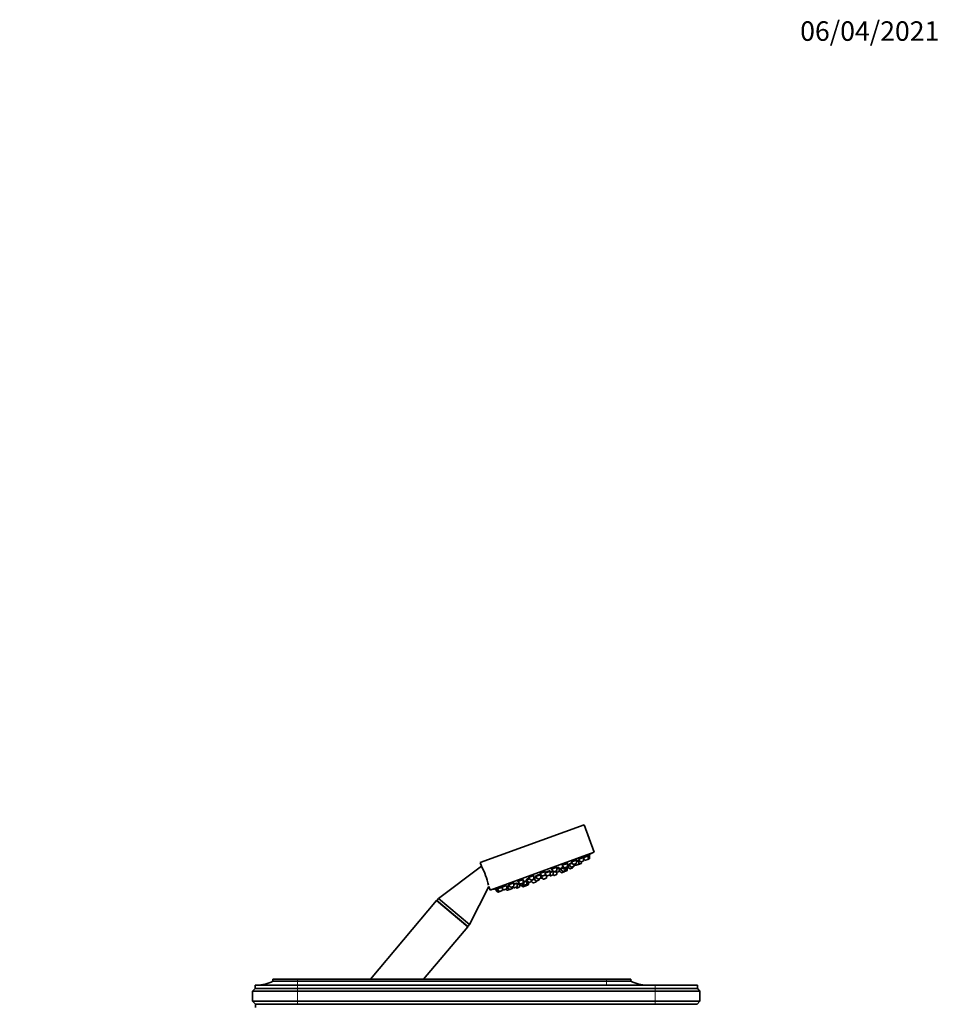
# Model space of a CAD drawing. Units: millimetres. Extents: x 0 to 2415, y 0 to 2751.
# Drawn here: x 1849 to 2415, y 2146 to 2751 of the extents above; entities that cross this region are included whole.
import ezdxf
from ezdxf import colors
from ezdxf.entities.mleader import LeaderData, LeaderLine
from ezdxf.math import Vec2, Vec3

# ---------------------------------------------------------------- set-up
doc = ezdxf.new("R2010")
doc.units = ezdxf.units.MM
doc.layers.add('DV4_Défaut', color=7, linetype='Continuous')
doc.layers.add('Défaut', color=7, linetype='Continuous')

# ---------------------------------------------------------------- blocks, each defined once
blk = doc.blocks.new('_DOT')
at = {"color": 0}
blk.add_line((0, 0), (-1, 0), dxfattribs=at)
at = {"color": 0, "const_width": 0.333}
blk.add_lwpolyline([(-0.1665, 0, 1), (0.1665, 0, 1)], format="xyb", close=True, dxfattribs=at)
blk = doc.blocks.new('SE3')
at = {"layer": 'DV4_Défaut', "color": 7, "linetype": 'Continuous', "lineweight": 35}
for p, q in [((2196.28, 2255.98), (2132.38, 2232.72)), ((2202.44, 2239.06), (2196.28, 2255.98)), ((2202.44, 2239.06), (2138.54, 2215.8)), ((2191.67, 2234.3), (2188.55, 2233.17)), ((2191.53, 2234.25), (2191.41, 2234.57)), ((2191.65, 2232.37), (2191.67, 2234.3)), ((2192.77, 2234.61), (2193.97, 2233.22)), ((2196, 2235.88), (2193.05, 2234.81)), ((2195.86, 2235.83), (2195.73, 2236.19)), ((2195.98, 2233.95), (2196, 2235.88)), ((2195.99, 2235.02), (2196.69, 2234.21)), ((2198.72, 2236.87), (2196, 2235.88)), ((2198.51, 2234.66), (2197.02, 2234.12)), ((2198.58, 2236.82), (2198.44, 2237.21)), ((2199.44, 2235), (2198.51, 2234.66)), ((2198.7, 2234.94), (2198.72, 2236.87)), ((2199.65, 2237.21), (2198.72, 2236.87)), ((2199.51, 2237.16), (2199.37, 2237.55)), ((2199.63, 2235.28), (2199.65, 2237.21)), ((2133.17, 2230.56), (2106.73, 2210.71)), ((2132.38, 2232.72), (2133.17, 2230.56)), ((2179.45, 2229.86), (2176.16, 2228.66)), ((2176.16, 2228.66), (2177.42, 2227.19)), ((2179.31, 2229.81), (2179.24, 2230)), ((2179.44, 2227.93), (2179.45, 2229.86)), ((2180.99, 2229.42), (2179.44, 2228.85)), ((2180.76, 2229.33), (2180.66, 2229.59)), ((2181.97, 2228.49), (2180.97, 2228.13)), ((2180.98, 2227.49), (2180.99, 2229.42)), ((2183.24, 2229.44), (2181.65, 2228.86)), ((2181.65, 2228.86), (2182.9, 2227.4)), ((2181.75, 2229.03), (2181.79, 2228.91)), ((2183.39, 2230.29), (2182.72, 2230.05)), ((2182.72, 2230.05), (2183.98, 2228.58)), ((2186.03, 2232.25), (2182.74, 2231.05)), ((2182.74, 2231.05), (2183.99, 2229.59)), ((2182.92, 2230.25), (2182.96, 2230.13)), ((2185.8, 2229.04), (2184.31, 2228.5)), ((2185.81, 2230.04), (2184.32, 2229.5)), ((2184.92, 2228.13), (2184.92, 2228.72)), ((2185.89, 2232.2), (2185.79, 2232.46)), ((2185.8, 2227.96), (2185.81, 2229.04)), ((2186.1, 2229.15), (2185.81, 2229.04)), ((2185.99, 2229.32), (2186, 2230.27)), ((2186.01, 2230.32), (2186.03, 2232.25)), ((2187.35, 2230.94), (2186.03, 2230.46)), ((2186.03, 2230.46), (2187.28, 2228.99)), ((2186.3, 2229.43), (2186.31, 2230.13)), ((2189.03, 2232.34), (2186.83, 2231.54)), ((2186.83, 2231.54), (2188.09, 2230.08)), ((2189.1, 2229.45), (2187.61, 2228.9)), ((2188.41, 2233.07), (2189.63, 2231.64)), ((2189.91, 2230.53), (2188.42, 2229.99)), ((2189.3, 2229.72), (2189.3, 2230.31)), ((2190.14, 2230.62), (2189.91, 2230.53)), ((2191.45, 2232.1), (2189.97, 2231.55)), ((2190.1, 2230.81), (2190.11, 2231.61)), ((2190.34, 2230.9), (2190.35, 2231.69)), ((2190.5, 2231.75), (2191.01, 2231.14)), ((2192.83, 2231.6), (2191.34, 2231.06)), ((2193.05, 2233.81), (2191.66, 2233.3)), ((2192.81, 2233.72), (2192.67, 2234.12)), ((2192.88, 2231.62), (2192.83, 2231.6)), ((2194.37, 2232.16), (2192.88, 2231.62)), ((2193.03, 2231.88), (2193.05, 2233.81)), ((2193.36, 2233.92), (2193.05, 2233.81)), ((2195.78, 2233.67), (2194.3, 2233.13)), ((2194.42, 2232.18), (2194.37, 2232.16)), ((2194.57, 2232.44), (2194.58, 2233.23)), ((2194.62, 2232.46), (2194.63, 2233.25)), ((2158.78, 2222.33), (2155.49, 2221.13)), ((2158.76, 2220.4), (2158.78, 2222.33)), ((2162.71, 2222.76), (2160.8, 2222.07)), ((2160.92, 2222.48), (2161.04, 2222.16)), ((2165.35, 2224.72), (2162.06, 2223.53)), ((2162.06, 2223.53), (2163.31, 2222.06)), ((2162.12, 2223.79), (2162.2, 2223.58)), ((2165.13, 2222.52), (2163.64, 2221.97)), ((2165.63, 2222.54), (2164.08, 2221.98)), ((2165.33, 2222.79), (2165.35, 2224.72)), ((2166.88, 2223.49), (2165.33, 2222.92)), ((2165.33, 2222.89), (2166.56, 2221.45)), ((2165.35, 2223.25), (2165.45, 2222.97)), ((2169.65, 2225.29), (2166.36, 2224.09)), ((2166.36, 2224.09), (2167.61, 2222.63)), ((2166.49, 2224.46), (2166.59, 2224.18)), ((2169.43, 2223.08), (2167.94, 2222.54)), ((2168.58, 2222.18), (2168.59, 2222.77)), ((2172.4, 2227.29), (2169.11, 2226.09)), ((2169.11, 2226.09), (2170.37, 2224.63)), ((2169.2, 2226.28), (2169.25, 2226.14)), ((2169.41, 2225.2), (2169.33, 2225.43)), ((2169.63, 2223.36), (2169.65, 2225.29)), ((2169.63, 2223.8), (2170.02, 2223.94)), ((2172.96, 2225.21), (2169.85, 2224.08)), ((2169.85, 2224.08), (2171.1, 2222.61)), ((2169.89, 2224.39), (2169.99, 2224.13)), ((2172.18, 2225.08), (2170.7, 2224.54)), ((2172.92, 2223.07), (2171.43, 2222.53)), ((2172.26, 2227.24), (2172.21, 2227.37)), ((2172.38, 2225.36), (2172.4, 2227.29)), ((2175.41, 2227.39), (2172.39, 2226.29)), ((2172.39, 2225.88), (2173.38, 2224.73)), ((2173.12, 2223.35), (2173.13, 2225.01)), ((2175.2, 2225.18), (2173.71, 2224.64)), ((2174.94, 2225.09), (2175.32, 2224.64)), ((2175.18, 2227.3), (2175.08, 2227.58)), ((2175.39, 2225.46), (2175.41, 2227.39)), ((2177.34, 2227.29), (2175.41, 2226.59)), ((2177.14, 2225.09), (2175.65, 2224.55)), ((2177.21, 2227.25), (2177.11, 2227.53)), ((2177.24, 2225.16), (2177.44, 2224.92)), ((2177.34, 2225.37), (2177.35, 2227.27)), ((2178.54, 2227.24), (2177.35, 2226.81)), ((2179.24, 2227.65), (2177.75, 2227.11)), ((2179.26, 2225.38), (2177.77, 2224.83)), ((2178.44, 2227.36), (2178.96, 2226.76)), ((2180.78, 2227.21), (2179.29, 2226.67)), ((2179.46, 2225.66), (2179.47, 2226.74)), ((2181.13, 2227.34), (2180.78, 2227.21)), ((2180.98, 2227.9), (2182.09, 2226.61)), ((2183.9, 2227.07), (2182.42, 2226.52)), ((2184.72, 2227.85), (2183.23, 2227.31)), ((2184.1, 2227.35), (2184.1, 2227.63)), ((2185.6, 2227.68), (2184.12, 2227.14)), ((2125.88, 2194.64), (2137.74, 2218)), ((2137.74, 2218), (2138.54, 2215.8)), ((2141.86, 2216.62), (2142, 2216.23)), ((2141.86, 2216.62), (2141.86, 2216.62)), ((2142.79, 2216.51), (2141.86, 2216.17)), ((2141.86, 2216.17), (2143.11, 2214.71)), ((2145.51, 2217.5), (2142.79, 2216.51)), ((2142.79, 2216.95), (2142.93, 2216.56)), ((2142.79, 2216.51), (2144.04, 2215.05)), ((2148.46, 2218.58), (2145.51, 2217.5)), ((2145.51, 2217.5), (2146.77, 2216.04)), ((2145.52, 2217.92), (2145.65, 2217.55)), ((2146.06, 2215.78), (2146.07, 2216.85)), ((2148.58, 2216.49), (2147.1, 2215.95)), ((2148.25, 2216.37), (2148.77, 2215.77)), ((2148.78, 2216.77), (2148.8, 2218.58)), ((2148.96, 2217.76), (2148.79, 2217.7)), ((2150.49, 2218.32), (2148.96, 2217.76)), ((2148.96, 2217.76), (2150.21, 2216.29)), ((2149.06, 2218.22), (2149.19, 2217.84)), ((2150.54, 2216.21), (2149.1, 2215.68)), ((2153.05, 2220.25), (2149.84, 2219.08)), ((2149.84, 2219.08), (2151.1, 2217.61)), ((2149.86, 2219.46), (2149.98, 2219.13)), ((2152.03, 2216.75), (2150.54, 2216.21)), ((2152.92, 2218.07), (2151.43, 2217.53)), ((2152.18, 2216.8), (2152.03, 2216.75)), ((2152.23, 2217.03), (2152.24, 2217.82)), ((2152.38, 2217.08), (2152.38, 2217.88)), ((2152.53, 2217.93), (2153.05, 2217.33)), ((2153.11, 2218.35), (2153.13, 2220.18)), ((2155.09, 2219.99), (2153.12, 2219.27)), ((2154.87, 2217.78), (2153.38, 2217.24)), ((2154.22, 2217.55), (2154.6, 2217.1)), ((2156.42, 2217.55), (2154.93, 2217.01)), ((2155.07, 2218.06), (2155.09, 2219.99)), ((2156.36, 2219.66), (2155.08, 2219.19)), ((2155.49, 2221.13), (2156.74, 2219.67)), ((2155.53, 2221.46), (2155.63, 2221.18)), ((2156.14, 2220.37), (2155.84, 2220.26)), ((2155.84, 2220.26), (2157.09, 2218.8)), ((2156.01, 2220.52), (2156.07, 2220.35)), ((2156.62, 2217.83), (2156.63, 2219.33)), ((2158.56, 2220.12), (2157.07, 2219.58)), ((2158.91, 2219.25), (2157.42, 2218.71)), ((2157.71, 2218.82), (2158.41, 2218)), ((2158.6, 2219.14), (2158.98, 2218.69)), ((2160.23, 2218.45), (2158.74, 2217.91)), ((2159.13, 2221.46), (2158.77, 2221.33)), ((2158.89, 2221.37), (2158.85, 2221.49)), ((2159.11, 2219.53), (2159.13, 2221.46)), ((2161.02, 2221.35), (2159.12, 2220.66)), ((2160.8, 2219.15), (2159.31, 2218.6)), ((2159.93, 2218.83), (2160.11, 2218.61)), ((2161.93, 2219.07), (2160.44, 2218.53)), ((2160.8, 2222.07), (2162.06, 2220.61)), ((2160.88, 2221.3), (2160.83, 2221.43)), ((2161, 2219.42), (2161.02, 2221.35)), ((2161.64, 2221.09), (2161.01, 2220.86)), ((2162.13, 2219.35), (2162.14, 2220.54)), ((2163.88, 2221.06), (2162.39, 2220.52)), ((2164.05, 2221.12), (2163.88, 2221.06)), ((2164.02, 2221.17), (2164.76, 2220.3)), ((2164.07, 2221.34), (2164.08, 2222.13)), ((2166.58, 2220.76), (2165.09, 2220.22)), ((2166.77, 2221.04), (2166.78, 2221.35)), ((2168.38, 2221.91), (2166.89, 2221.36)), ((2106.73, 2210.71), (2105.7, 2209.48)), ((2125.88, 2194.64), (2106.73, 2210.71)), ((2144.37, 2214.96), (2143.44, 2214.62)), ((2145.86, 2215.5), (2144.37, 2214.96)), ((2105.58, 2209.34), (2064.99, 2160.97)), ((2124.74, 2193.27), (2105.58, 2209.34)), ((2124.85, 2193.41), (2105.7, 2209.48)), ((2105.7, 2209.48), (2105.82, 2209.14)), ((2097.63, 2160.97), (2124.74, 2193.27)), ((2124.5, 2193.47), (2124.85, 2193.41)), ((2124.85, 2193.41), (2125.88, 2194.64)), ((2019.99, 2157.37), (1993.99, 2157.37)), ((1993.99, 2157.37), (1993.99, 2155.37)), ((2019.99, 2160.97), (2004.99, 2160.97)), ((2004.99, 2160.97), (2004.99, 2159.77)), ((2019.99, 2159.77), (2004.99, 2159.77)), ((2019.99, 2160.97), (2209.99, 2160.97)), ((2019.99, 2159.77), (2209.99, 2159.77)), ((2239.99, 2157.37), (2019.99, 2157.37)), ((2209.99, 2160.97), (2224.99, 2160.97)), ((2209.99, 2159.77), (2224.99, 2159.77)), ((2224.99, 2159.77), (2224.99, 2160.97)), ((2239.99, 2157.37), (2265.99, 2157.37)), ((2265.99, 2155.37), (2265.99, 2157.37)), ((1993.99, 2155.37), (1992.49, 2153.57)), ((2019.99, 2153.57), (1992.49, 2153.57)), ((1992.49, 2153.57), (1992.49, 2147.57)), ((2019.99, 2155.37), (1993.99, 2155.37)), ((2019.99, 2155.37), (2239.99, 2155.37)), ((2019.99, 2153.57), (2239.99, 2153.57)), ((2239.99, 2155.37), (2265.99, 2155.37)), ((2239.99, 2153.57), (2267.49, 2153.57)), ((2267.49, 2153.57), (2265.99, 2155.37)), ((2267.49, 2147.57), (2267.49, 2153.57)), ((2019.99, 2147.57), (1992.49, 2147.57)), ((1992.49, 2147.57), (1994.19, 2145.57)), ((2019.99, 2145.57), (1994.19, 2145.57)), ((1994.19, 2145.57), (1994.19, 2143.57)), ((2019.99, 2147.57), (2239.99, 2147.57)), ((2019.99, 2145.57), (2239.99, 2145.57)), ((2239.99, 2147.57), (2267.49, 2147.57)), ((2239.99, 2145.57), (2265.79, 2145.57)), ((2265.79, 2145.57), (2267.49, 2147.57))]:
    blk.add_line(p, q, dxfattribs=at)
at = {"layer": 'DV4_Défaut', "color": 7, "linetype": 'Continuous', "lineweight": 18}
for p, q in [((2198.7, 2234.94), (2196.69, 2234.21)), ((2199.63, 2235.28), (2198.7, 2234.94)), ((2185.99, 2229.32), (2183.98, 2228.58)), ((2186.01, 2230.32), (2183.99, 2229.59)), ((2186.3, 2229.43), (2185.99, 2229.32)), ((2189.3, 2229.72), (2187.28, 2228.99)), ((2190.1, 2230.81), (2188.09, 2230.08)), ((2191.65, 2232.37), (2189.63, 2231.64)), ((2190.34, 2230.9), (2190.1, 2230.81)), ((2193.03, 2231.88), (2191.01, 2231.14)), ((2194.57, 2232.44), (2193.03, 2231.88)), ((2195.98, 2233.95), (2193.97, 2233.22)), ((2194.62, 2232.46), (2194.57, 2232.44)), ((2165.33, 2222.79), (2163.31, 2222.06)), ((2168.58, 2222.18), (2166.56, 2221.45)), ((2169.63, 2223.36), (2167.61, 2222.63)), ((2169.63, 2223.8), (2169.98, 2223.93)), ((2172.38, 2225.36), (2170.37, 2224.63)), ((2173.12, 2223.35), (2171.1, 2222.61)), ((2175.39, 2225.46), (2173.38, 2224.73)), ((2177.34, 2225.37), (2175.32, 2224.64)), ((2179.44, 2227.93), (2177.42, 2227.19)), ((2179.46, 2225.66), (2177.44, 2224.92)), ((2180.98, 2227.49), (2178.96, 2226.76)), ((2181.25, 2227.59), (2180.98, 2227.49)), ((2184.1, 2227.35), (2182.09, 2226.61)), ((2184.92, 2228.13), (2182.9, 2227.4)), ((2185.8, 2227.96), (2184.1, 2227.35)), ((2148.78, 2216.77), (2146.77, 2216.04)), ((2150.21, 2216.29), (2148.77, 2215.77)), ((2152.23, 2217.03), (2150.21, 2216.29)), ((2153.11, 2218.35), (2151.1, 2217.61)), ((2152.38, 2217.08), (2152.23, 2217.03)), ((2155.07, 2218.06), (2153.05, 2217.33)), ((2156.62, 2217.83), (2154.6, 2217.1)), ((2158.76, 2220.4), (2156.74, 2219.67)), ((2159.11, 2219.53), (2157.09, 2218.8)), ((2160.11, 2218.61), (2158.41, 2218)), ((2161, 2219.42), (2158.98, 2218.69)), ((2162.13, 2219.35), (2160.11, 2218.61)), ((2164.07, 2221.34), (2162.06, 2220.61)), ((2166.77, 2221.04), (2164.76, 2220.3)), ((2144.04, 2215.05), (2143.11, 2214.71)), ((2146.06, 2215.78), (2144.04, 2215.05)), ((2019.99, 2159.77), (2019.99, 2160.97)), ((2019.99, 2157.37), (2019.99, 2159.77)), ((2019.99, 2155.37), (2019.99, 2157.37)), ((2209.99, 2159.77), (2209.99, 2160.97)), ((2209.99, 2157.37), (2209.99, 2159.77)), ((2239.99, 2155.37), (2239.99, 2157.37)), ((2019.99, 2153.57), (2019.99, 2155.37)), ((2019.99, 2153.57), (2019.99, 2147.57)), ((2239.99, 2153.57), (2239.99, 2155.37)), ((2239.99, 2153.57), (2239.99, 2147.57)), ((2019.99, 2145.57), (2019.99, 2147.57)), ((2239.99, 2145.57), (2239.99, 2147.57))]:
    blk.add_line(p, q, dxfattribs=at)
at = {"layer": 'DV4_Défaut', "color": 7, "linetype": 'Continuous', "lineweight": 35}
for centre, radius, start, end in [((2198.4, 2234.94), 0.3, 290, 359.44395), ((2114.76, 2380.53), 166.13, 300.61403, 301.28153), ((2199.33, 2235.28), 0.3, 290, 359.44395), ((2090.69, 2208.02), 48.07, 12.96932, 27.83572), ((2184.2, 2228.78), 0.3, 220.55605, 290), ((2184.22, 2229.78), 0.3, 220.55605, 290), ((2185.69, 2229.32), 0.3, 290, 359.44395), ((2185.71, 2230.32), 0.3, 290, 359.44395), ((2114.76, 2380.53), 166.13, 295.39449, 295.45282), ((2186, 2229.43), 0.3, 290, 359.44395), ((2187.51, 2229.19), 0.3, 220.55605, 290), ((2188.32, 2230.27), 0.3, 220.55605, 290), ((2189, 2229.73), 0.3, 290, 359.44395), ((2189.86, 2231.84), 0.3, 220.55605, 290), ((2189.8, 2230.82), 0.3, 290, 359.44395), ((2190.04, 2230.9), 0.3, 290, 359.44395), ((2191.24, 2231.34), 0.3, 220.55605, 290), ((2191.35, 2232.38), 0.3, 290, 359.44395), ((2192.73, 2231.88), 0.3, 290, 359.44395), ((2192.78, 2231.9), 0.3, 284.71789, 290), ((2194.19, 2233.41), 0.3, 220.55605, 290), ((2194.27, 2232.44), 0.3, 290, 359.44395), ((2194.32, 2232.46), 0.3, 290, 359.44395), ((2195.68, 2233.95), 0.3, 290, 359.44395), ((2196.92, 2234.4), 0.3, 220.55605, 290), ((2165.03, 2222.8), 0.3, 290, 359.44395), ((2167.84, 2222.82), 0.3, 220.55605, 290), ((2168.28, 2222.19), 0.3, 290, 359.44395), ((2169.33, 2223.36), 0.3, 290, 359.44395), ((2167.97, 2234.34), 11.35, 277.4325, 283.01015), ((2170.59, 2224.82), 0.3, 220.55605, 290), ((2171.33, 2222.81), 0.3, 220.55605, 290), ((2172.08, 2225.36), 0.3, 290, 359.44395), ((2172.82, 2223.35), 0.3, 290, 359.44395), ((2167.97, 2234.34), 11.35, 296.98985, 302.56961), ((2173.61, 2224.92), 0.3, 220.55605, 290), ((2175.09, 2225.46), 0.3, 290, 359.44395), ((2175.55, 2224.83), 0.3, 220.55605, 290), ((2177.04, 2225.37), 0.3, 290, 359.44395), ((2177.65, 2227.39), 0.3, 220.55605, 290), ((2177.67, 2225.12), 0.3, 220.55605, 290), ((2179.19, 2226.95), 0.3, 220.55605, 290), ((2179.14, 2227.93), 0.3, 290, 359.44395), ((2179.16, 2225.66), 0.3, 290, 359.44395), ((2180.68, 2227.49), 0.3, 290, 359.44395), ((2181.03, 2227.62), 0.3, 290, 338.95437), ((2182.31, 2226.81), 0.3, 220.55605, 290), ((2183.13, 2227.59), 0.3, 220.55605, 290), ((2183.8, 2227.35), 0.3, 290, 359.44395), ((2184.01, 2227.43), 0.3, 268.03158, 290), ((2184.62, 2228.13), 0.3, 290, 359.44395), ((2185.5, 2227.97), 0.3, 290, 359.44395), ((2114.76, 2380.53), 166.13, 278.71847, 279.3918), ((2148.48, 2216.77), 0.3, 290, 359.44395), ((2150.44, 2216.49), 0.3, 220.55605, 290), ((2151.32, 2217.81), 0.3, 220.55605, 290), ((2151.93, 2217.03), 0.3, 290, 359.44395), ((2152.08, 2217.08), 0.3, 290, 359.44395), ((2152.81, 2218.35), 0.3, 290, 359.44395), ((2153.28, 2217.52), 0.3, 220.55605, 290), ((2154.83, 2217.29), 0.3, 220.55605, 290), ((2154.77, 2218.06), 0.3, 290, 359.44395), ((2156.32, 2217.83), 0.3, 290, 359.44395), ((2156.97, 2219.86), 0.3, 220.55605, 290), ((2157.32, 2218.99), 0.3, 220.55605, 290), ((2158.64, 2218.19), 0.3, 220.55605, 290), ((2158.46, 2220.41), 0.3, 290, 359.44395), ((2158.81, 2219.53), 0.3, 290, 359.44395), ((2159.21, 2218.89), 0.3, 220.55605, 290), ((2160.34, 2218.81), 0.3, 220.55605, 290), ((2160.13, 2218.73), 0.3, 290, 311.96842), ((2160.7, 2219.43), 0.3, 290, 359.44395), ((2161.83, 2219.35), 0.3, 290, 359.44395), ((2162.29, 2220.8), 0.3, 220.55605, 290), ((2163.54, 2222.26), 0.3, 220.55605, 290), ((2163.77, 2221.34), 0.3, 290, 359.44395), ((2164.98, 2220.5), 0.3, 220.55605, 290), ((2166.79, 2221.65), 0.3, 220.55605, 290), ((2166.47, 2221.04), 0.3, 290, 359.44395), ((2143.34, 2214.9), 0.3, 220.55605, 290), ((2144.27, 2215.24), 0.3, 220.55605, 290), ((2145.76, 2215.78), 0.3, 290, 359.44395), ((2146.99, 2216.23), 0.3, 220.55605, 290), ((2149, 2215.96), 0.3, 220.55605, 290), ((1995, 2179.37), 22, 270, 297.01229), ((2234.98, 2179.37), 22, 242.98771, 270)]:
    blk.add_arc(centre, radius, start, end, dxfattribs=at)
for points, knots in [([(2191.41, 2234.57), (2191.41, 2234.57), (2191.41, 2234.57), (2191.41, 2234.57), (2191.4, 2234.59), (2191.37, 2234.6), (2191.31, 2234.59), (2191.24, 2234.58), (2191.16, 2234.56), (2191.05, 2234.52), (2190.94, 2234.49), (2190.81, 2234.44), (2190.68, 2234.38), (2190.54, 2234.32), (2190.38, 2234.26), (2190.23, 2234.18), (2190.07, 2234.11), (2189.91, 2234.02), (2189.75, 2233.94), (2189.6, 2233.86), (2189.44, 2233.77), (2189.3, 2233.69), (2189.16, 2233.6), (2189.03, 2233.52), (2188.92, 2233.45), (2188.81, 2233.37), (2188.72, 2233.31), (2188.65, 2233.25), (2188.59, 2233.2), (2188.55, 2233.15), (2188.54, 2233.12)], [0, 0, 0, 0, 0.001476, 0.001476, 0.001476, 0.113427, 0.113427, 0.113427, 0.223645, 0.223645, 0.223645, 0.332506, 0.332506, 0.332506, 0.440968, 0.440968, 0.440968, 0.550128, 0.550128, 0.550128, 0.660779, 0.660779, 0.660779, 0.77309, 0.77309, 0.77309, 0.886517, 0.886517, 0.886517, 1, 1, 1, 1]), ([(2195.73, 2236.19), (2195.73, 2236.19), (2195.73, 2236.19), (2195.73, 2236.19), (2195.72, 2236.2), (2195.69, 2236.2), (2195.63, 2236.19), (2195.57, 2236.17), (2195.49, 2236.14), (2195.38, 2236.1), (2195.28, 2236.06), (2195.16, 2236), (2195.02, 2235.94), (2194.89, 2235.87), (2194.74, 2235.8), (2194.58, 2235.72), (2194.43, 2235.64), (2194.27, 2235.55), (2194.11, 2235.46), (2193.95, 2235.37), (2193.8, 2235.28), (2193.65, 2235.2), (2193.51, 2235.11), (2193.38, 2235.03), (2193.27, 2234.95), (2193.19, 2234.9), (2193.12, 2234.85), (2193.06, 2234.81)], [0, 0, 0, 0, 0.0028682, 0.0028682, 0.0028682, 0.1316838, 0.1316838, 0.1316838, 0.2587474, 0.2587474, 0.2587474, 0.385061, 0.385061, 0.385061, 0.5119155, 0.5119155, 0.5119155, 0.6403528, 0.6403528, 0.6403528, 0.7707535, 0.7707535, 0.7707535, 0.9026623, 0.9026623, 0.9026623, 1, 1, 1, 1]), ([(2198.44, 2237.21), (2198.44, 2237.21), (2198.44, 2237.21), (2198.44, 2237.21), (2198.44, 2237.21), (2198.41, 2237.21), (2198.35, 2237.18), (2198.3, 2237.16), (2198.22, 2237.12), (2198.12, 2237.07), (2198.02, 2237.02), (2197.9, 2236.96), (2197.77, 2236.89), (2197.63, 2236.82), (2197.48, 2236.74), (2197.33, 2236.65), (2197.18, 2236.57), (2197.01, 2236.48), (2196.86, 2236.39), (2196.7, 2236.29), (2196.54, 2236.2), (2196.4, 2236.12), (2196.26, 2236.03), (2196.14, 2235.96), (2196.03, 2235.89)], [0, 0, 0, 0, 0.002972, 0.002972, 0.002972, 0.144777, 0.144777, 0.144777, 0.285443, 0.285443, 0.285443, 0.426386, 0.426386, 0.426386, 0.568879, 0.568879, 0.568879, 0.71354, 0.71354, 0.71354, 0.860076, 0.860076, 0.860076, 1, 1, 1, 1]), ([(2199.37, 2237.55), (2199.37, 2237.55), (2199.37, 2237.55), (2199.37, 2237.55), (2199.37, 2237.55), (2199.34, 2237.54), (2199.29, 2237.51), (2199.24, 2237.48), (2199.16, 2237.44), (2199.07, 2237.38), (2198.97, 2237.32), (2198.85, 2237.26), (2198.72, 2237.18), (2198.65, 2237.14), (2198.58, 2237.1), (2198.51, 2237.05)], [0, 0, 0, 0, 0.000709, 0.000709, 0.000709, 0.282931, 0.282931, 0.282931, 0.565014, 0.565014, 0.565014, 0.849681, 0.849681, 0.849681, 1, 1, 1, 1]), ([(2179.24, 2230), (2179.24, 2230), (2179.24, 2230), (2179.24, 2230), (2179.23, 2230.03), (2179.19, 2230.05), (2179.12, 2230.06), (2179.05, 2230.06), (2178.96, 2230.05), (2178.84, 2230.03), (2178.73, 2230.01), (2178.59, 2229.97), (2178.45, 2229.93), (2178.3, 2229.88), (2178.14, 2229.83), (2177.98, 2229.77), (2177.81, 2229.71), (2177.65, 2229.64), (2177.49, 2229.57), (2177.33, 2229.5), (2177.17, 2229.42), (2177.03, 2229.35), (2176.88, 2229.27), (2176.75, 2229.2), (2176.65, 2229.13), (2176.54, 2229.06), (2176.45, 2229), (2176.39, 2228.94), (2176.32, 2228.89), (2176.29, 2228.84), (2176.28, 2228.8), (2176.28, 2228.79), (2176.28, 2228.78), (2176.28, 2228.77)], [0, 0, 0, 0, 0.000807, 0.000807, 0.000807, 0.110711, 0.110711, 0.110711, 0.219816, 0.219816, 0.219816, 0.327363, 0.327363, 0.327363, 0.433313, 0.433313, 0.433313, 0.538338, 0.538338, 0.538338, 0.643485, 0.643485, 0.643485, 0.749727, 0.749727, 0.749727, 0.857575, 0.857575, 0.857575, 0.966865, 0.966865, 0.966865, 1, 1, 1, 1]), ([(2180.69, 2229.53), (2180.69, 2229.53), (2180.7, 2229.53), (2180.7, 2229.53), (2180.74, 2229.58), (2180.77, 2229.61), (2180.76, 2229.63), (2180.75, 2229.66), (2180.71, 2229.67), (2180.65, 2229.66), (2180.58, 2229.66), (2180.49, 2229.64), (2180.38, 2229.62), (2180.27, 2229.59), (2180.14, 2229.55), (2179.99, 2229.5), (2179.85, 2229.45), (2179.69, 2229.4), (2179.52, 2229.33), (2179.5, 2229.32), (2179.47, 2229.31), (2179.45, 2229.3)], [0, 0, 0, 0, 0.006938, 0.006938, 0.006938, 0.201739, 0.201739, 0.201739, 0.396427, 0.396427, 0.396427, 0.589797, 0.589797, 0.589797, 0.781239, 0.781239, 0.781239, 0.971013, 0.971013, 0.971013, 1, 1, 1, 1]), ([(2181.76, 2228.73), (2181.74, 2228.72), (2181.73, 2228.71), (2181.71, 2228.7), (2181.57, 2228.64), (2181.43, 2228.57), (2181.32, 2228.51), (2181.2, 2228.46), (2181.11, 2228.41), (2181.04, 2228.37), (2180.98, 2228.34), (2180.93, 2228.31), (2180.92, 2228.29), (2180.92, 2228.29), (2180.91, 2228.29), (2180.92, 2228.29)], [0, 0, 0, 0, 0.0313866, 0.0313866, 0.0313866, 0.3262315, 0.3262315, 0.3262315, 0.6212321, 0.6212321, 0.6212321, 0.9157554, 0.9157554, 0.9157554, 1, 1, 1, 1]), ([(2182.99, 2229.73), (2182.83, 2229.66), (2182.67, 2229.58), (2182.53, 2229.51), (2182.38, 2229.44), (2182.25, 2229.37), (2182.14, 2229.31), (2182.03, 2229.24), (2181.93, 2229.19), (2181.87, 2229.15), (2181.8, 2229.1), (2181.76, 2229.07), (2181.75, 2229.05), (2181.75, 2229.04), (2181.74, 2229.04), (2181.75, 2229.03)], [0, 0, 0, 0, 0.230209, 0.230209, 0.230209, 0.46327, 0.46327, 0.46327, 0.697203, 0.697203, 0.697203, 0.931159, 0.931159, 0.931159, 1, 1, 1, 1]), ([(2183.18, 2230.45), (2183.09, 2230.39), (2183.01, 2230.34), (2182.96, 2230.29), (2182.89, 2230.24), (2182.85, 2230.2), (2182.84, 2230.18), (2182.83, 2230.15), (2182.85, 2230.13), (2182.9, 2230.13), (2182.91, 2230.13), (2182.92, 2230.13), (2182.94, 2230.13)], [0, 0, 0, 0, 0.2780496, 0.2780496, 0.2780496, 0.5992069, 0.5992069, 0.5992069, 0.9191871, 0.9191871, 0.9191871, 1, 1, 1, 1]), ([(2185.79, 2232.46), (2185.79, 2232.46), (2185.79, 2232.46), (2185.79, 2232.46), (2185.78, 2232.49), (2185.74, 2232.5), (2185.68, 2232.5), (2185.61, 2232.5), (2185.52, 2232.48), (2185.41, 2232.45), (2185.3, 2232.43), (2185.17, 2232.38), (2185.02, 2232.33), (2184.88, 2232.28), (2184.72, 2232.22), (2184.57, 2232.15), (2184.41, 2232.08), (2184.24, 2232.01), (2184.08, 2231.93), (2183.93, 2231.85), (2183.77, 2231.77), (2183.63, 2231.69), (2183.49, 2231.61), (2183.36, 2231.54), (2183.25, 2231.46), (2183.14, 2231.39), (2183.05, 2231.32), (2182.99, 2231.27), (2182.92, 2231.21), (2182.89, 2231.16), (2182.88, 2231.13), (2182.88, 2231.12), (2182.88, 2231.11), (2182.88, 2231.1)], [0, 0, 0, 0, 0.0005092, 0.0005092, 0.0005092, 0.1098989, 0.1098989, 0.1098989, 0.2178558, 0.2178558, 0.2178558, 0.3241533, 0.3241533, 0.3241533, 0.4293134, 0.4293134, 0.4293134, 0.534334, 0.534334, 0.534334, 0.6402459, 0.6402459, 0.6402459, 0.7476982, 0.7476982, 0.7476982, 0.856696, 0.856696, 0.856696, 0.9665699, 0.9665699, 0.9665699, 1, 1, 1, 1]), ([(2187.18, 2231.14), (2187.08, 2231.09), (2186.99, 2231.05), (2186.91, 2231), (2186.77, 2230.93), (2186.63, 2230.86), (2186.52, 2230.81), (2186.41, 2230.75), (2186.32, 2230.7), (2186.26, 2230.66), (2186.19, 2230.63), (2186.15, 2230.6), (2186.14, 2230.59), (2186.14, 2230.59), (2186.14, 2230.59), (2186.14, 2230.58)], [0, 0, 0, 0, 0.153248, 0.153248, 0.153248, 0.416312, 0.416312, 0.416312, 0.678783, 0.678783, 0.678783, 0.9399, 0.9399, 0.9399, 1, 1, 1, 1]), ([(2188.79, 2232.67), (2188.76, 2232.65), (2188.72, 2232.63), (2188.68, 2232.61), (2188.52, 2232.54), (2188.36, 2232.46), (2188.2, 2232.38), (2188.04, 2232.3), (2187.88, 2232.21), (2187.74, 2232.14), (2187.6, 2232.06), (2187.47, 2231.98), (2187.36, 2231.91), (2187.24, 2231.84), (2187.15, 2231.78), (2187.09, 2231.74), (2187.02, 2231.69), (2186.98, 2231.65), (2186.97, 2231.63), (2186.96, 2231.61), (2186.97, 2231.6), (2186.99, 2231.6)], [0, 0, 0, 0, 0.038636, 0.038636, 0.038636, 0.204255, 0.204255, 0.204255, 0.371492, 0.371492, 0.371492, 0.54024, 0.54024, 0.54024, 0.709731, 0.709731, 0.709731, 0.878848, 0.878848, 0.878848, 1, 1, 1, 1]), ([(2192.69, 2234.06), (2192.7, 2234.07), (2192.7, 2234.07), (2192.7, 2234.07), (2192.75, 2234.11), (2192.77, 2234.13), (2192.77, 2234.14), (2192.76, 2234.15), (2192.73, 2234.14), (2192.67, 2234.12), (2192.62, 2234.1), (2192.53, 2234.07), (2192.43, 2234.02), (2192.33, 2233.98), (2192.21, 2233.92), (2192.07, 2233.86), (2191.95, 2233.8), (2191.81, 2233.73), (2191.67, 2233.66)], [0, 0, 0, 0, 0.009693, 0.009693, 0.009693, 0.213569, 0.213569, 0.213569, 0.415391, 0.415391, 0.415391, 0.615718, 0.615718, 0.615718, 0.815748, 0.815748, 0.815748, 1, 1, 1, 1]), ([(2193.18, 2234.15), (2193.1, 2234.11), (2193.02, 2234.06), (2192.94, 2234.02), (2192.87, 2233.99), (2192.81, 2233.95), (2192.74, 2233.92)], [0, 0, 0, 0, 0.549322, 0.549322, 0.549322, 1, 1, 1, 1]), ([(2158.64, 2222.28), (2158.63, 2222.3), (2158.6, 2222.32), (2158.54, 2222.33), (2158.48, 2222.34), (2158.39, 2222.34), (2158.28, 2222.33), (2158.17, 2222.32), (2158.03, 2222.31), (2157.88, 2222.28), (2157.72, 2222.26), (2157.55, 2222.23), (2157.38, 2222.19), (2157.21, 2222.15), (2157.03, 2222.1), (2156.85, 2222.05), (2156.68, 2222), (2156.51, 2221.95), (2156.36, 2221.9), (2156.2, 2221.85), (2156.06, 2221.79), (2155.95, 2221.74), (2155.83, 2221.69), (2155.73, 2221.64), (2155.66, 2221.6), (2155.59, 2221.55), (2155.55, 2221.52), (2155.54, 2221.48), (2155.53, 2221.47), (2155.53, 2221.46), (2155.53, 2221.45)], [0, 0, 0, 0, 0.095878, 0.095878, 0.095878, 0.20497, 0.20497, 0.20497, 0.314832, 0.314832, 0.314832, 0.424365, 0.424365, 0.424365, 0.532595, 0.532595, 0.532595, 0.639149, 0.639149, 0.639149, 0.744416, 0.744416, 0.744416, 0.849333, 0.849333, 0.849333, 0.954959, 0.954959, 0.954959, 1, 1, 1, 1]), ([(2162.44, 2223.09), (2162.35, 2223.06), (2162.26, 2223.04), (2162.17, 2223.01), (2162, 2222.96), (2161.84, 2222.9), (2161.68, 2222.84), (2161.53, 2222.79), (2161.39, 2222.73), (2161.27, 2222.68), (2161.16, 2222.63), (2161.06, 2222.58), (2160.99, 2222.53), (2160.92, 2222.49), (2160.87, 2222.45), (2160.85, 2222.42), (2160.84, 2222.39), (2160.85, 2222.37), (2160.89, 2222.36), (2160.9, 2222.36), (2160.92, 2222.35), (2160.95, 2222.35)], [0, 0, 0, 0, 0.086714, 0.086714, 0.086714, 0.256756, 0.256756, 0.256756, 0.425744, 0.425744, 0.425744, 0.594757, 0.594757, 0.594757, 0.764845, 0.764845, 0.764845, 0.936598, 0.936598, 0.936598, 1, 1, 1, 1]), ([(2165.18, 2224.73), (2165.18, 2224.76), (2165.14, 2224.78), (2165.09, 2224.79), (2165.03, 2224.8), (2164.94, 2224.8), (2164.83, 2224.79), (2164.72, 2224.78), (2164.58, 2224.76), (2164.43, 2224.73), (2164.28, 2224.71), (2164.12, 2224.67), (2163.95, 2224.62), (2163.78, 2224.58), (2163.6, 2224.53), (2163.43, 2224.47), (2163.26, 2224.41), (2163.1, 2224.35), (2162.95, 2224.29), (2162.8, 2224.23), (2162.66, 2224.17), (2162.54, 2224.12), (2162.43, 2224.06), (2162.33, 2224), (2162.26, 2223.95), (2162.19, 2223.9), (2162.15, 2223.86), (2162.13, 2223.82), (2162.12, 2223.8), (2162.12, 2223.79), (2162.13, 2223.78)], [0, 0, 0, 0, 0.093451, 0.093451, 0.093451, 0.203208, 0.203208, 0.203208, 0.312925, 0.312925, 0.312925, 0.421546, 0.421546, 0.421546, 0.528512, 0.528512, 0.528512, 0.634026, 0.634026, 0.634026, 0.738922, 0.738922, 0.738922, 0.844273, 0.844273, 0.844273, 0.950942, 0.950942, 0.950942, 1, 1, 1, 1]), ([(2166.58, 2223.83), (2166.44, 2223.78), (2166.3, 2223.73), (2166.17, 2223.68), (2166.02, 2223.62), (2165.88, 2223.56), (2165.77, 2223.51), (2165.65, 2223.46), (2165.55, 2223.41), (2165.48, 2223.37), (2165.41, 2223.33), (2165.37, 2223.29), (2165.36, 2223.27), (2165.35, 2223.26), (2165.35, 2223.25), (2165.35, 2223.24)], [0, 0, 0, 0, 0.200419, 0.200419, 0.200419, 0.43637, 0.43637, 0.43637, 0.672755, 0.672755, 0.672755, 0.910299, 0.910299, 0.910299, 1, 1, 1, 1]), ([(2169.4, 2225.3), (2169.42, 2225.32), (2169.44, 2225.34), (2169.44, 2225.35), (2169.46, 2225.38), (2169.45, 2225.41), (2169.41, 2225.42), (2169.37, 2225.44), (2169.31, 2225.44), (2169.21, 2225.43), (2169.12, 2225.42), (2169, 2225.4), (2168.87, 2225.37), (2168.73, 2225.35), (2168.58, 2225.31), (2168.41, 2225.26), (2168.25, 2225.22), (2168.08, 2225.16), (2167.91, 2225.1), (2167.74, 2225.05), (2167.57, 2224.99), (2167.41, 2224.92), (2167.25, 2224.86), (2167.1, 2224.8), (2166.97, 2224.74), (2166.84, 2224.68), (2166.73, 2224.62), (2166.64, 2224.57), (2166.56, 2224.52), (2166.49, 2224.47), (2166.46, 2224.43), (2166.43, 2224.4), (2166.42, 2224.38), (2166.42, 2224.36)], [0, 0, 0, 0, 0.04487, 0.04487, 0.04487, 0.143259, 0.143259, 0.143259, 0.242228, 0.242228, 0.242228, 0.341154, 0.341154, 0.341154, 0.439421, 0.439421, 0.439421, 0.536711, 0.536711, 0.536711, 0.633146, 0.633146, 0.633146, 0.729221, 0.729221, 0.729221, 0.825577, 0.825577, 0.825577, 0.922729, 0.922729, 0.922729, 1, 1, 1, 1]), ([(2172.21, 2227.37), (2172.21, 2227.37), (2172.21, 2227.37), (2172.21, 2227.37), (2172.2, 2227.4), (2172.16, 2227.42), (2172.09, 2227.43), (2172.02, 2227.43), (2171.92, 2227.43), (2171.8, 2227.41), (2171.68, 2227.4), (2171.54, 2227.37), (2171.39, 2227.33), (2171.24, 2227.29), (2171.07, 2227.24), (2170.91, 2227.19), (2170.74, 2227.13), (2170.57, 2227.07), (2170.4, 2227.01), (2170.24, 2226.95), (2170.08, 2226.88), (2169.94, 2226.81), (2169.8, 2226.74), (2169.67, 2226.68), (2169.56, 2226.61), (2169.45, 2226.55), (2169.36, 2226.49), (2169.3, 2226.44), (2169.24, 2226.38), (2169.21, 2226.34), (2169.2, 2226.3), (2169.2, 2226.29), (2169.2, 2226.28), (2169.21, 2226.27)], [0, 0, 0, 0, 0.0030675, 0.0030675, 0.0030675, 0.1128475, 0.1128475, 0.1128475, 0.2226512, 0.2226512, 0.2226512, 0.3314079, 0.3314079, 0.3314079, 0.4385218, 0.4385218, 0.4385218, 0.5441518, 0.5441518, 0.5441518, 0.649106, 0.649106, 0.649106, 0.7544561, 0.7544561, 0.7544561, 0.8610879, 0.8610879, 0.8610879, 0.9693514, 0.9693514, 0.9693514, 1, 1, 1, 1]), ([(2170.38, 2224.68), (2170.35, 2224.66), (2170.32, 2224.65), (2170.29, 2224.64), (2170.18, 2224.58), (2170.08, 2224.54), (2170.02, 2224.5), (2169.95, 2224.46), (2169.91, 2224.43), (2169.89, 2224.41), (2169.89, 2224.4), (2169.89, 2224.4), (2169.89, 2224.39)], [0, 0, 0, 0, 0.097541, 0.097541, 0.097541, 0.487868, 0.487868, 0.487868, 0.879479, 0.879479, 0.879479, 1, 1, 1, 1]), ([(2172.74, 2225.49), (2172.69, 2225.48), (2172.62, 2225.46), (2172.54, 2225.44), (2172.48, 2225.43), (2172.42, 2225.41), (2172.35, 2225.39)], [0, 0, 0, 0, 0.593856, 0.593856, 0.593856, 1, 1, 1, 1]), ([(2175.15, 2227.45), (2175.17, 2227.47), (2175.18, 2227.49), (2175.19, 2227.5), (2175.21, 2227.54), (2175.2, 2227.56), (2175.16, 2227.57), (2175.12, 2227.59), (2175.05, 2227.59), (2174.96, 2227.58), (2174.87, 2227.57), (2174.76, 2227.54), (2174.62, 2227.51), (2174.49, 2227.48), (2174.34, 2227.43), (2174.18, 2227.38), (2174.02, 2227.33), (2173.85, 2227.27), (2173.68, 2227.21), (2173.52, 2227.15), (2173.35, 2227.08), (2173.19, 2227.01), (2173.04, 2226.94), (2172.89, 2226.87), (2172.76, 2226.81), (2172.63, 2226.74), (2172.52, 2226.68), (2172.43, 2226.62), (2172.41, 2226.61), (2172.4, 2226.6), (2172.38, 2226.59)], [0, 0, 0, 0, 0.051307, 0.051307, 0.051307, 0.168723, 0.168723, 0.168723, 0.286281, 0.286281, 0.286281, 0.403213, 0.403213, 0.403213, 0.519032, 0.519032, 0.519032, 0.633751, 0.633751, 0.633751, 0.747873, 0.747873, 0.747873, 0.862144, 0.862144, 0.862144, 0.977241, 0.977241, 0.977241, 1, 1, 1, 1]), ([(2177.11, 2227.53), (2177.11, 2227.54), (2177.07, 2227.55), (2177.02, 2227.55), (2176.96, 2227.54), (2176.87, 2227.53), (2176.76, 2227.5), (2176.65, 2227.47), (2176.52, 2227.43), (2176.38, 2227.39), (2176.24, 2227.34), (2176.08, 2227.29), (2175.91, 2227.23), (2175.75, 2227.17), (2175.58, 2227.1), (2175.42, 2227.03), (2175.41, 2227.03), (2175.41, 2227.03), (2175.41, 2227.03)], [0, 0, 0, 0, 0.193664, 0.193664, 0.193664, 0.396213, 0.396213, 0.396213, 0.597682, 0.597682, 0.597682, 0.798, 0.798, 0.798, 0.997605, 0.997605, 0.997605, 1, 1, 1, 1]), ([(2142.84, 2216.79), (2142.81, 2216.79), (2142.77, 2216.78), (2142.74, 2216.78), (2142.58, 2216.75), (2142.43, 2216.72), (2142.3, 2216.7), (2142.17, 2216.68), (2142.07, 2216.66), (2142, 2216.65), (2141.92, 2216.63), (2141.88, 2216.63), (2141.86, 2216.62), (2141.86, 2216.62), (2141.86, 2216.62), (2141.86, 2216.62)], [0, 0, 0, 0, 0.060356, 0.060356, 0.060356, 0.353856, 0.353856, 0.353856, 0.643822, 0.643822, 0.643822, 0.929296, 0.929296, 0.929296, 1, 1, 1, 1]), ([(2145.49, 2217.49), (2145.41, 2217.48), (2145.31, 2217.47), (2145.21, 2217.45), (2145.06, 2217.43), (2144.89, 2217.4), (2144.71, 2217.37), (2144.53, 2217.34), (2144.35, 2217.31), (2144.17, 2217.27), (2143.99, 2217.24), (2143.81, 2217.2), (2143.65, 2217.17), (2143.49, 2217.14), (2143.34, 2217.11), (2143.22, 2217.08), (2143.09, 2217.05), (2142.99, 2217.03), (2142.92, 2217), (2142.85, 2216.98), (2142.81, 2216.97), (2142.79, 2216.96), (2142.79, 2216.96), (2142.79, 2216.95), (2142.79, 2216.95)], [0, 0, 0, 0, 0.0934912, 0.0934912, 0.0934912, 0.2389862, 0.2389862, 0.2389862, 0.3857828, 0.3857828, 0.3857828, 0.5324676, 0.5324676, 0.5324676, 0.6776422, 0.6776422, 0.6776422, 0.8205963, 0.8205963, 0.8205963, 0.9616376, 0.9616376, 0.9616376, 1, 1, 1, 1]), ([(2148.45, 2218.57), (2148.42, 2218.57), (2148.37, 2218.57), (2148.33, 2218.56), (2148.22, 2218.55), (2148.08, 2218.54), (2147.92, 2218.51), (2147.77, 2218.49), (2147.6, 2218.46), (2147.42, 2218.43), (2147.24, 2218.4), (2147.06, 2218.36), (2146.88, 2218.33), (2146.7, 2218.29), (2146.52, 2218.25), (2146.36, 2218.21), (2146.2, 2218.17), (2146.06, 2218.13), (2145.94, 2218.1), (2145.82, 2218.06), (2145.72, 2218.03), (2145.65, 2218), (2145.58, 2217.97), (2145.54, 2217.95), (2145.53, 2217.93), (2145.52, 2217.92), (2145.52, 2217.92), (2145.52, 2217.91)], [0, 0, 0, 0, 0.051239, 0.051239, 0.051239, 0.181742, 0.181742, 0.181742, 0.31367, 0.31367, 0.31367, 0.445847, 0.445847, 0.445847, 0.576947, 0.576947, 0.576947, 0.70613, 0.70613, 0.70613, 0.833434, 0.833434, 0.833434, 0.959734, 0.959734, 0.959734, 1, 1, 1, 1]), ([(2149.12, 2218.05), (2149.05, 2218.03), (2148.98, 2218.02), (2148.91, 2218), (2148.87, 2218), (2148.83, 2217.99), (2148.79, 2217.98)], [0, 0, 0, 0, 0.647428, 0.647428, 0.647428, 1, 1, 1, 1]), ([(2150.28, 2218.57), (2150.12, 2218.53), (2149.97, 2218.5), (2149.82, 2218.46), (2149.67, 2218.42), (2149.52, 2218.39), (2149.4, 2218.35), (2149.27, 2218.32), (2149.17, 2218.29), (2149.1, 2218.26), (2149.03, 2218.24), (2148.98, 2218.22), (2148.97, 2218.2), (2148.96, 2218.2), (2148.96, 2218.2), (2148.96, 2218.19)], [0, 0, 0, 0, 0.213512, 0.213512, 0.213512, 0.452124, 0.452124, 0.452124, 0.688332, 0.688332, 0.688332, 0.922777, 0.922777, 0.922777, 1, 1, 1, 1]), ([(2153.01, 2220.17), (2153, 2220.19), (2152.97, 2220.2), (2152.91, 2220.21), (2152.85, 2220.21), (2152.76, 2220.21), (2152.65, 2220.21), (2152.54, 2220.2), (2152.4, 2220.18), (2152.24, 2220.16), (2152.09, 2220.14), (2151.92, 2220.11), (2151.74, 2220.07), (2151.57, 2220.04), (2151.38, 2220), (2151.2, 2219.96), (2151.03, 2219.91), (2150.86, 2219.87), (2150.7, 2219.82), (2150.54, 2219.78), (2150.4, 2219.73), (2150.28, 2219.69), (2150.16, 2219.65), (2150.07, 2219.6), (2150, 2219.57), (2149.93, 2219.53), (2149.88, 2219.5), (2149.87, 2219.47), (2149.87, 2219.47), (2149.86, 2219.46), (2149.87, 2219.45)], [0, 0, 0, 0, 0.099939, 0.099939, 0.099939, 0.207976, 0.207976, 0.207976, 0.317376, 0.317376, 0.317376, 0.427274, 0.427274, 0.427274, 0.536551, 0.536551, 0.536551, 0.644355, 0.644355, 0.644355, 0.750514, 0.750514, 0.750514, 0.855595, 0.855595, 0.855595, 0.960613, 0.960613, 0.960613, 1, 1, 1, 1]), ([(2154.93, 2219.93), (2154.94, 2219.94), (2154.94, 2219.94), (2154.94, 2219.95), (2154.94, 2219.96), (2154.91, 2219.97), (2154.85, 2219.97), (2154.79, 2219.97), (2154.7, 2219.97), (2154.59, 2219.95), (2154.48, 2219.94), (2154.34, 2219.92), (2154.19, 2219.89), (2154.04, 2219.86), (2153.87, 2219.83), (2153.7, 2219.79), (2153.53, 2219.75), (2153.34, 2219.71), (2153.17, 2219.67), (2153.15, 2219.66), (2153.13, 2219.66), (2153.11, 2219.65)], [0, 0, 0, 0, 0.059861, 0.059861, 0.059861, 0.241224, 0.241224, 0.241224, 0.424289, 0.424289, 0.424289, 0.609086, 0.609086, 0.609086, 0.794892, 0.794892, 0.794892, 0.980517, 0.980517, 0.980517, 1, 1, 1, 1]), ([(2156.29, 2219.76), (2156.24, 2219.75), (2156.18, 2219.74), (2156.12, 2219.73), (2156.01, 2219.7), (2155.88, 2219.67), (2155.73, 2219.64), (2155.58, 2219.61), (2155.41, 2219.57), (2155.24, 2219.52), (2155.19, 2219.51), (2155.14, 2219.5), (2155.08, 2219.49)], [0, 0, 0, 0, 0.20043, 0.20043, 0.20043, 0.546363, 0.546363, 0.546363, 0.894246, 0.894246, 0.894246, 1, 1, 1, 1]), ([(2155.86, 2220.63), (2155.87, 2220.62), (2155.88, 2220.61), (2155.91, 2220.6), (2155.92, 2220.6), (2155.94, 2220.6), (2155.96, 2220.6)], [0, 0, 0, 0, 0.629539, 0.629539, 0.629539, 1, 1, 1, 1]), ([(2158.89, 2221.38), (2158.94, 2221.41), (2158.97, 2221.44), (2158.97, 2221.45), (2158.97, 2221.48), (2158.93, 2221.49), (2158.88, 2221.49), (2158.85, 2221.49), (2158.82, 2221.49), (2158.79, 2221.49)], [0, 0, 0, 0, 0.398536, 0.398536, 0.398536, 0.820047, 0.820047, 0.820047, 1, 1, 1, 1]), ([(2160.83, 2221.42), (2160.83, 2221.43), (2160.8, 2221.44), (2160.74, 2221.44), (2160.68, 2221.43), (2160.59, 2221.42), (2160.48, 2221.4), (2160.37, 2221.38), (2160.24, 2221.35), (2160.09, 2221.32), (2159.94, 2221.29), (2159.77, 2221.25), (2159.6, 2221.2), (2159.44, 2221.16), (2159.28, 2221.12), (2159.12, 2221.07)], [0, 0, 0, 0, 0.195937, 0.195937, 0.195937, 0.400471, 0.400471, 0.400471, 0.605981, 0.605981, 0.605981, 0.811825, 0.811825, 0.811825, 1, 1, 1, 1]), ([(2161.48, 2221.3), (2161.39, 2221.28), (2161.3, 2221.25), (2161.19, 2221.22), (2161.14, 2221.21), (2161.08, 2221.19), (2161.02, 2221.18)], [0, 0, 0, 0, 0.6635296, 0.6635296, 0.6635296, 1, 1, 1, 1])]:
    blk.add_open_spline(points, degree=3, knots=knots, dxfattribs=at)
blk.add_open_spline([(2166.43, 2224.34), (2166.45, 2224.33), (2166.47, 2224.32), (2166.51, 2224.32)], degree=3, dxfattribs=at)

msp = doc.modelspace()

# ---------------------------------------------------------------- block references
at = {"layer": 'Défaut'}
msp.add_blockref('SE3', (0, 0), dxfattribs=at)

# ---------------------------------------------------------------- leaders
at = {"layer": 'Défaut', "color": 7, "linetype": 'Continuous', "lineweight": 18}
ml = msp.add_multileader_mtext('Standard', dxfattribs=at)
ml.set_content('{\\pxsm0.9;\\fSolid Edge ISO|b1||i0||c0|p34;\\W1.;06/04/2021\\P}', color=256)
ml.set_leader_properties()
ml.set_arrow_properties(name='DOT')
ml.build(insert=Vec2(0, 0))
ml.multileader.update_dxf_attribs({"leader_type": 0, "dogleg_length": 0, "arrow_head_size": 12})
ctx = ml.context
ctx.base_point, ctx.char_height, ctx.arrow_head_size, ctx.landing_gap_size = Vec3(2327.06, 2743.95), 12, 12, 4.2
notes = []
notes.append((ctx, [(0, (0, 0, 0), (0, 0), (1, 0), 1, [])]))
ctx.mtext.insert = Vec3(2329.06, 2750.07)
for ctx, leaders in notes:
    for number, flags, end, landing, length, lines in leaders:
        leader = LeaderData()
        leader.index, (leader.has_last_leader_line, leader.has_dogleg_vector, leader.attachment_direction) = number, flags
        leader.last_leader_point, leader.dogleg_vector, leader.dogleg_length = Vec3(end), Vec3(landing), length
        for number, points, colour, breaks in lines:
            line = LeaderLine()
            line.index, line.vertices, line.color, line.breaks = number, Vec3.list(points), colors.encode_raw_color(colour), breaks
            leader.lines.append(line)
        ctx.leaders.append(leader)

doc.saveas('drawing.dxf')
